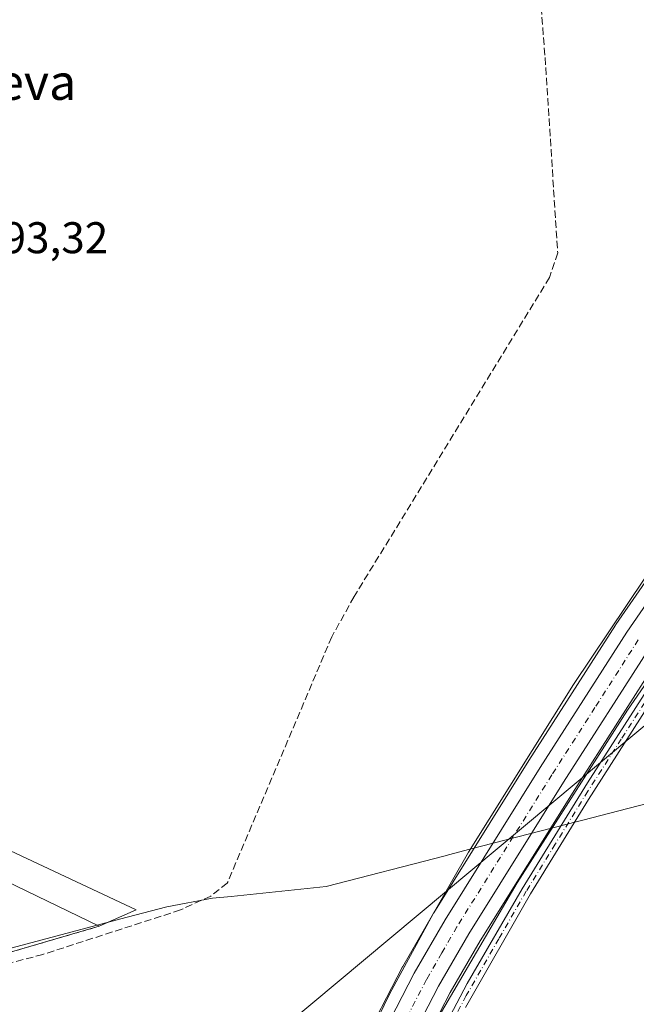
# Model space of a CAD drawing. Units: metres. Extents: x 604661 to 608147, y 4687566 to 4689942.
# Drawn here: x 605475 to 605614, y 4687955 to 4688177 of the extents above; entities that cross this region are included whole.
import ezdxf
from ezdxf.enums import TextEntityAlignment as Align

# ---------------------------------------------------------------- set-up
doc = ezdxf.new("R2010")
doc.units = ezdxf.units.M
doc.header["$MEASUREMENT"] = 0
for name, pattern in [('DGN Style 2', [1.6480167562047852, 0.988810053722871, -0.6592067024819142]), ('DGN Style 3', [2.307223458686699, 1.648016756204785, -0.6592067024819142]), ('DGN Style 4', [2.6384748266838614, 1.318413404963828, -0.6592067024819142, 0.001648016756204785, -0.6592067024819142])]:
    doc.linetypes.add(name, pattern=pattern)
for name, color, linetype, lineweight in [('Agrupación de edificios CxS', 7, 'Continuous', 0), ('Alambrada', 7, 'DGN Style 2', 0), ('Camino Cxs', 7, 'Continuous', 0), ('Camino eje', 30, 'DGN Style 4', 13), ('Carretera de calzada única Cxs', 7, 'Continuous', 13), ('Carretera de calzada única eje', 7, 'DGN Style 4', 0), ('Corriente artificial lineal', 4, 'DGN Style 3', 13), ('Cultivos herbáceos CxS', 92, 'Continuous', 0), ('Curva de nivel normal', 30, 'Continuous', 0), ('Edificación Cxs', 1, 'Continuous', 13), ('Municipio', 91, 'Continuous', 13), ('Municipio CxS', 4, 'Continuous', 0), ('Núcleo urbano CxS', 7, 'Continuous', 0), ('Rótulo de punto de cota en terreno', 7, 'Continuous', 0), ('Tendido', 6, 'Continuous', 0), ('Texto cartográfico', 7, 'Continuous', 0)]:
    doc.layers.add(name, color=color, linetype=linetype, lineweight=lineweight)
doc.styles.add('Style-Arial', font='txt')

# ---------------------------------------------------------------- blocks, each defined once
blk = doc.blocks.new('*U16')
at = {"layer": 'Cultivos herbáceos CxS', "color": 92, "linetype": 'Continuous', "lineweight": 0}
for points in [[(605626.3322999999, 4688065.326099999, 295.0185999999958), (605609.2224000003, 4688040.576099999, 294.9477999999945), (605609.1637000004, 4688040.487500001, 294.9477000000043), (605589.5844999999, 4688009.9035, 294.9532999999938), (605568.1256999997, 4687975.549500001, 294.741599999994), (605568.0719, 4687975.459899999, 294.741399999999), (605561.1315000001, 4687963.429500001, 294.7318999999989), (605561.0641000001, 4687963.3059, 294.7299999999959), (605551.5440999996, 4687944.855699999, 294.6618000000017)], [(605465.2801000001, 4687964.5101, 293.6891999999934), (605492.5701000001, 4687972.4801, 293.863400000002), (605495.8717, 4687973.9287, 293.8754999999946), (605500.9801000003, 4687976.170100001, 293.6064999999944), (605398.5201000003, 4688024.280099999, 293.2290999999968)]]:
    blk.add_polyline3d(points, dxfattribs=at)
blk = doc.blocks.new('*U30')
at = {"layer": 'Carretera de calzada única Cxs', "color": 7, "linetype": 'Continuous', "lineweight": 13}
for points in [[(605760.9401000004, 4688187.550100001, 297.2578999999969), (605743.6201, 4688174.620100001, 296.7207999999956), (605728.6001000004, 4688162.5001, 296.3503999999957), (605711.7801000001, 4688147.780099999, 296.0292999999947), (605700.8901000004, 4688137.620100001, 295.883799999996), (605690.2600999996, 4688127.190099999, 295.7988999999943), (605674.8000999996, 4688111.050100001, 295.790399999998), (605656.5500999996, 4688089.670100001, 295.8453000000009), (605647.2801000001, 4688077.940099999, 295.892200000002), (605633.8501000004, 4688060.0001, 295.8705999999947), (605616.8701, 4688035.420100001, 295.9250999999931), (605597.3901000004, 4688004.9801, 295.8582000000025), (605576.0100999996, 4687970.7601, 295.7804999999935), (605569.1901000004, 4687958.940099999, 295.7526999999973), (605559.8201000001, 4687940.7601, 295.6189000000013)], [(605554.2100999998, 4687943.4801, 295.7396000000008), (605563.7301000003, 4687961.9301, 295.8013999999966), (605570.6700999998, 4687973.960100001, 295.7565000000032), (605592.1201, 4688008.300100001, 295.9845999999961), (605611.6901000004, 4688038.870100001, 295.9573999999994), (605628.8000999996, 4688063.620100001, 295.966499999995), (605642.3501000004, 4688081.7301, 296.0396000000038), (605651.7301000003, 4688093.620100001, 295.9651000000013), (605670.1901000004, 4688115.2301, 295.8614999999991), (605685.8201000001, 4688131.5701, 295.9241000000038), (605696.5800999999, 4688142.120100001, 296.1493000000046), (605707.6201, 4688152.390100001, 296.4388000000035), (605724.6001000004, 4688167.2601, 296.7360000000044), (605739.8000999996, 4688179.530099999, 297.0026999999973)]]:
    blk.add_polyline3d(points, dxfattribs=at)

msp = doc.modelspace()

# ---------------------------------------------------------------- linework, layer by layer
at = {"layer": 'Agrupación de edificios CxS', "color": 7, "linetype": 'Continuous', "lineweight": 0, "extrusion": (-0.03522553825290906, -0.01028756100778894, 0.999326436928046), "elevation": -69260.54333210867, "flags": 128}
msp.add_lwpolyline([(-4330249.229026049, 1894162.587015263), (-4330249.229026049, 1894134.137851198)], dxfattribs=at)
at = {"layer": 'Agrupación de edificios CxS', "color": 7, "linetype": 'Continuous', "lineweight": 0}
for points in [[(605398.5201000003, 4688024.280099999, 294.9771000000038), (605500.9801000003, 4687976.170100001, 296.1233999999968), (605495.8717, 4687973.9287, 296.2494000000006), (605492.5701000001, 4687972.4801, 296.2608000000037), (605465.2801000001, 4687964.5101, 295.2167999999947)], [(605398.5201000003, 4688024.280099999, 294.9771000000038), (605500.9801000003, 4687976.170100001, 296.1233999999968), (605495.8717, 4687973.9287, 296.2494000000006), (605492.5701000001, 4687972.4801, 296.2608000000037)]]:
    msp.add_polyline3d(points, dxfattribs=at)
at = {"layer": 'Alambrada', "color": 7, "linetype": 'DGN Style 2', "lineweight": 0, "extrusion": (-0.03522553825290906, -0.01028756100778894, 0.999326436928046), "elevation": -69260.54333210867, "flags": 128}
msp.add_lwpolyline([(-4330249.229026049, 1894162.587015263), (-4330249.229026049, 1894134.137851198)], dxfattribs=at)
at = {"layer": 'Camino Cxs', "color": 7, "linetype": 'Continuous', "lineweight": 0}
for points in [[(605568.6700999998, 4687946.280099999, 294.9839999999967), (605575.6901000004, 4687959.530099999, 295.0635000000038), (605588.0601000005, 4687980.960100001, 295.126099999994), (605602.7801000001, 4688004.840100001, 295.2216000000044), (605616.2901999997, 4688025.870100001, 295.3053999999975)], [(605568.6700999998, 4687946.280099999, 294.9839999999967), (605575.6901000004, 4687959.530099999, 295.0635000000038), (605588.0601000005, 4687980.960100001, 295.126099999994), (605602.7801000001, 4688004.840100001, 295.2216000000044), (605616.2901999997, 4688025.870100001, 295.3053999999975)], [(605618.1201, 4688024.670100001, 295.0434999999998), (605603.0201000003, 4688001.130100001, 294.897100000002), (605589.9301000005, 4687979.840100001, 294.8531999999978), (605575.2500999998, 4687954.140100001, 294.8752999999998)], [(605618.1201, 4688024.670100001, 295.0434999999998), (605603.0201000003, 4688001.130100001, 294.897100000002), (605589.9301000005, 4687979.840100001, 294.8531999999978), (605575.2500999998, 4687954.140100001, 294.8752999999998)]]:
    msp.add_polyline3d(points, dxfattribs=at)
at = {"layer": 'Camino eje', "color": 30, "linetype": 'DGN Style 4', "lineweight": 13}
msp.add_polyline3d([(605617.2050999999, 4688025.270099999, 295.1497999999993), (605610.4501, 4688014.755100001, 295.1177000000025), (605602.9001000002, 4688002.985099999, 295.031799999997), (605595.5401, 4687991.045100001, 295.0328000000009), (605588.9951, 4687980.4001, 294.9817000000039), (605582.8101000005, 4687969.6851, 294.8092000000034), (605575.4700999996, 4687956.835100001, 294.9655999999959), (605571.9600999998, 4687950.210100001, 294.8754999999946)], dxfattribs=at)
at = {"layer": 'Carretera de calzada única Cxs', "color": 7, "linetype": 'Continuous', "lineweight": 13}
for points in [[(605760.9401000004, 4688187.550100001, 297.2578999999969), (605743.6201, 4688174.620100001, 296.7207999999956), (605728.6001000004, 4688162.5001, 296.3503999999957), (605711.7801000001, 4688147.780099999, 296.0292999999947), (605700.8901000004, 4688137.620100001, 295.883799999996), (605690.2600999996, 4688127.190099999, 295.7988999999943), (605674.8000999996, 4688111.050100001, 295.790399999998), (605656.5500999996, 4688089.670100001, 295.8453000000009), (605647.2801000001, 4688077.940099999, 295.892200000002), (605633.8501000004, 4688060.0001, 295.8705999999947), (605616.8701, 4688035.420100001, 295.9250999999931), (605597.3901000004, 4688004.9801, 295.8582000000025), (605576.0100999996, 4687970.7601, 295.7804999999935), (605569.1901000004, 4687958.940099999, 295.7526999999973), (605559.8201000001, 4687940.7601, 295.6189000000013), (605554.1201, 4687928.350099999, 295.5638999999938), (605548.9101, 4687915.7301, 295.472299999994), (605544.1601, 4687902.940099999, 295.4253000000026), (605535.6201, 4687874.1601, 295.3172999999952), (605533.9200999998, 4687866.710100001, 295.2924000000057), (605533.8000999996, 4687866.120100001, 295.2899999999936), (605532.2410000004, 4687857.8751, 295.238400000002)], [(605554.2100999998, 4687943.4801, 295.7396000000008), (605563.7301000003, 4687961.9301, 295.8013999999966), (605570.6700999998, 4687973.960100001, 295.7565000000032), (605592.1201, 4688008.300100001, 295.9845999999961), (605611.6901000004, 4688038.870100001, 295.9573999999994), (605628.8000999996, 4688063.620100001, 295.966499999995), (605642.3501000004, 4688081.7301, 296.0396000000038), (605651.7301000003, 4688093.620100001, 295.9651000000013), (605670.1901000004, 4688115.2301, 295.8614999999991), (605685.8201000001, 4688131.5701, 295.9241000000038), (605696.5800999999, 4688142.120100001, 296.1493000000046), (605707.6201, 4688152.390100001, 296.4388000000035), (605724.6001000004, 4688167.2601, 296.7360000000044), (605739.8000999996, 4688179.530099999, 297.0026999999973)]]:
    msp.add_polyline3d(points, dxfattribs=at)
at = {"layer": 'Carretera de calzada única eje', "color": 7, "linetype": 'DGN Style 4', "lineweight": 0}
msp.add_polyline3d([(605614.2801000001, 4688037.140100001, 296.0586000000039), (605604.5000999998, 4688021.850099999, 296.0237999999954), (605594.7600999996, 4688006.640100001, 296.0013000000035), (605573.3501000004, 4687972.370100001, 295.9478999999992), (605569.9401000004, 4687966.460100001, 295.9095999999991), (605566.4600999998, 4687960.440099999, 295.8856999999989), (605561.7801000001, 4687951.340100001, 295.8588000000018)], dxfattribs=at)
at = {"layer": 'Corriente artificial lineal', "color": 4, "linetype": 'DGN Style 3', "lineweight": 13}
msp.add_polyline3d([(605578.5100999996, 4688359.4101, 295.3160000000062), (605593.2401000002, 4688168.620100001, 294.357600000003), (605596.1001000004, 4688124.4901, 294.3659999999945), (605594.2701000003, 4688118.960100001, 294.1098000000056), (605550.1601, 4688046.920100001, 293.9572999999946), (605545.1101000002, 4688037.8301, 293.9820999999938), (605521.5201000003, 4687982.2301, 293.8349000000017), (605517.8201000001, 4687979.3101, 293.820000000007), (605510.9501, 4687976.170100001, 293.5936999999976), (605479.9200999998, 4687966.130100001, 293.9575999999943), (605442.4501, 4687956.270099999, 294.0408000000025), (605439.7200999996, 4687955.870100001, 294.152900000001)], dxfattribs=at)
at = {"layer": 'Cultivos herbáceos CxS', "color": 92, "linetype": 'Continuous', "lineweight": 0}
for points in [[(605562.5179000003, 4687939.4461, 295.5065000000032), (605571.8240999999, 4687957.502499999, 295.6766000000061), (605578.5822999999, 4687969.215100001, 295.6386000000057), (605599.9259000003, 4688003.376700001, 295.7057000000059), (605619.3685999997, 4688033.758500001, 295.7532999999967), (605636.2858999996, 4688058.2481, 295.8132999999943), (605649.6580999997, 4688076.110900001, 295.7342999999965), (605658.8689000001, 4688087.765500001, 295.7388999999966), (605677.0261000004, 4688109.0371, 295.7048999999971), (605692.3942999998, 4688125.081300001, 295.7394000000059), (605702.9643000001, 4688135.452299999, 295.7584000000061), (605713.7917, 4688145.553900001, 295.9116000000067), (605730.5307999998, 4688160.203299999, 296.1751999999979), (605745.4600999998, 4688172.2499, 296.5586000000039), (605762.6925999997, 4688185.114499999, 297.0835999999982)], [(605762.6925999997, 4688185.114499999, 297.0835999999982), (605745.4600999998, 4688172.2499, 296.5586000000039), (605730.5307999998, 4688160.203299999, 296.1751999999979), (605713.7917, 4688145.553900001, 295.9116000000067), (605702.9643000001, 4688135.452299999, 295.7584000000061), (605692.3942999998, 4688125.081300001, 295.7394000000059), (605677.0261000004, 4688109.0371, 295.7048999999971), (605658.8689000001, 4688087.765500001, 295.7388999999966), (605649.6580999997, 4688076.110900001, 295.7342999999965), (605636.2858999996, 4688058.2481, 295.8132999999943), (605619.3685999997, 4688033.758500001, 295.7532999999967), (605599.9259000003, 4688003.376700001, 295.7057000000059), (605578.5822999999, 4687969.215100001, 295.6386000000057), (605571.8240999999, 4687957.502499999, 295.6766000000061), (605562.5179000003, 4687939.4461, 295.5065000000032)], [(605551.5440999996, 4687944.855699999, 294.6618000000017), (605561.0641000001, 4687963.3059, 294.7299999999959), (605561.1315000001, 4687963.429500001, 294.7318999999989), (605568.0719, 4687975.459899999, 294.741399999999), (605568.1256999997, 4687975.549500001, 294.741599999994), (605589.5844999999, 4688009.9035, 294.9532999999938), (605609.1637000004, 4688040.487500001, 294.9477000000043), (605609.2224000003, 4688040.576099999, 294.9477999999945), (605626.3322999999, 4688065.326099999, 295.0185999999958)], [(605371.9221999999, 4687941.956300001, 294.8598000000056), (605372.1401000004, 4687941.940099999, 294.8549000000057), (605375.2301000003, 4687942.190099999, 294.672000000006), (605387.7901, 4687945.4901, 294.0565999999963), (605400.2301000003, 4687948.1501, 294.132500000007), (605411.5800999999, 4687950.350099999, 293.9615999999951), (605423.0000999998, 4687951.970100001, 294.0856000000058), (605427.8701, 4687953.0801, 294.1278000000021), (605430.7401000002, 4687954.7401, 294.1897000000026), (605434.5100999996, 4687958.020099999, 294.1036000000022), (605438.9200999998, 4687964.390100001, 293.741399999999), (605441.1451000003, 4687963.960100001, 293.8071000000054), (605443.3701, 4687963.530099999, 293.8027000000002), (605444.1201, 4687959.600099999, 293.8874999999971), (605465.2801000001, 4687964.5101, 293.6891999999934), (605492.5701000001, 4687972.4801, 293.863400000002), (605495.8717, 4687973.9287, 293.8754999999946), (605500.9801000003, 4687976.170100001, 293.6064999999944), (605398.5201000003, 4688024.280099999, 293.2290999999968), (605379.8849999999, 4688033.171499999, 293.1806999999972), (605336.6501000002, 4688053.800100001, 293.2880000000005), (605331.9801000003, 4688056.030099999, 293.4511000000057), (605332.4653000003, 4688055.130899999, 293.4616999999998), (605323.6774000004, 4688059.2005, 293.7375000000029)]]:
    msp.add_polyline3d(points, dxfattribs=at)
at = {"layer": 'Curva de nivel normal', "color": 30, "linetype": 'Continuous', "lineweight": 0, "elevation": 294.9999999999999, "flags": 128}
for points in [[(605547.9500000002, 4687936.2601), (605558.2000000002, 4687957.3101), (605568.0199999996, 4687975.280099999), (605575.9299999997, 4687989.2401), (605599.6799999997, 4688027.0701), (605623.7400000002, 4688062.920100001), (605629.2999999998, 4688071.610099999), (605629.5599999996, 4688073.6601), (605629.2800000003, 4688075.470100001), (605629.7999999998, 4688076.640100001), (605631.2400000002, 4688077.090100001), (605632.8300000001, 4688077.030099999), (605635.5899999999, 4688079.590100001), (605645.0499999998, 4688091.9001), (605663.3200000003, 4688113.590100001), (605688.4699999997, 4688139.970100001), (605709.7400000002, 4688160.920100001), (605729.5, 4688178.840100001)], [(605634.5300000003, 4688054.2601), (605611.8600000005, 4688021.2601), (605586.9500000002, 4687982.2601), (605569.3300000001, 4687952.2601)]]:
    msp.add_lwpolyline(points, dxfattribs=at)
at = {"layer": 'Edificación Cxs', "color": 1, "linetype": 'Continuous', "lineweight": 13, "elevation": 297.1462000000029, "flags": 128}
msp.add_lwpolyline([(605430.6201, 4687999.380100001), (605422.6201, 4688005.6601), (605416.3000999996, 4687990.440099999), (605410.1201, 4687992.7301), (605414.6401000004, 4688004.0001), (605395.7600999996, 4688012.5001), (605397.8501000004, 4688018.090100001), (605387.8400999998, 4688011.780099999), (605385.4200999998, 4688015.850099999), (605398.5201000003, 4688024.280099999), (605500.9801000003, 4687976.170100001), (605492.5701000001, 4687972.4801), (605431.8901000004, 4688001.8201)], close=True, dxfattribs=at)
at = {"layer": 'Edificación Cxs', "color": 1, "linetype": 'Continuous', "lineweight": 13, "extrusion": (0.003040011409383415, 0.03028992508073222, 0.999536531983316), "elevation": 144135.1630167589, "flags": 128}
msp.add_lwpolyline([(-134216.3979308144, -4722847.670554969), (-134323.1501279788, -4722810.015460968), (-134315.1506582656, -4722805.50197417)], dxfattribs=at)
at = {"layer": 'Edificación Cxs', "color": 1, "linetype": 'Continuous', "lineweight": 13, "extrusion": (-0.08227602080850278, -0.1821727864408771, 0.9798182138949477), "elevation": -903548.2470270045, "flags": 128}
msp.add_lwpolyline([(-1377770.632405718, 4430469.045616557), (-1377838.010363847, 4430470.84510052), (-1377838.16347731, 4430468.042067814)], dxfattribs=at)
at = {"layer": 'Municipio', "color": 91, "linetype": 'Continuous', "lineweight": 13, "flags": 128}
msp.add_lwpolyline([(605446.298000002, 4687960.539000002), (605498.9560000009, 4687974.517000004), (605507.8890000012, 4687976.888000002), (605518.1650000013, 4687978.849000001), (605522.3580000007, 4687979.178), (605543.8250000011, 4687981.464999998), (605570.710000002, 4687988.422999999), (605571.480000001, 4687988.621999999), (605576.2450000001, 4687989.855000001), (605600.567000001, 4687996.150000001), (605601.7860000003, 4687996.465000001), (605622.4060000022, 4688001.801999998), (605659.8460000014, 4688010.879000003), (605736.1200000021, 4688029.372000001), (605787.9470000007, 4688043.513000002), (605811.0200000008, 4688049.134999998), (605848.6790000004, 4688066.457000001), (605855.246000001, 4688068.883), (605863.8640000002, 4688072.066000001), (605877.021, 4688077.13), (605888.2760000002, 4688081.780000002), (605904.4990000017, 4688090.259000001)], dxfattribs=at)
msp.add_lwpolyline([(605446.298000002, 4687960.539000002), (605498.9560000009, 4687974.517000004), (605507.8890000012, 4687976.888000002), (605518.1650000013, 4687978.849000001), (605522.3580000007, 4687979.178), (605543.8250000011, 4687981.464999998), (605570.710000002, 4687988.422999999), (605571.480000001, 4687988.621999999), (605576.2450000001, 4687989.855000001), (605600.567000001, 4687996.150000001), (605601.7860000003, 4687996.465000001), (605622.4060000022, 4688001.801999998), (605659.8460000014, 4688010.879000003), (605736.1200000021, 4688029.372000001), (605787.9470000007, 4688043.513000002), (605811.0200000008, 4688049.134999998), (605848.6790000004, 4688066.457000001), (605855.246000001, 4688068.883), (605863.8640000002, 4688072.066000001), (605877.021, 4688077.13), (605888.2760000002, 4688081.780000002), (605904.4990000017, 4688090.259000001)], dxfattribs=at)
at = {"layer": 'Municipio CxS', "color": 4, "linetype": 'Continuous', "lineweight": 0, "flags": 128}
for points in [[(605446.2980000015, 4687960.539000001), (605498.9560000002, 4687974.517000002), (605507.8890000007, 4687976.888), (605518.1650000006, 4687978.848999999), (605522.3580000004, 4687979.177999999), (605543.8250000007, 4687981.465), (605570.7099999991, 4687988.422999999), (605571.4800000003, 4687988.622), (605576.2449999996, 4687989.855000001), (605600.5670000004, 4687996.15), (605601.7859999998, 4687996.465), (605622.4059999994, 4688001.801999998), (605659.8460000008, 4688010.879000002), (605736.1199999994, 4688029.372), (605787.947, 4688043.513), (605811.0200000004, 4688049.134999999), (605848.6789999999, 4688066.456999999), (605855.2460000004, 4688068.882999999), (605863.8639999996, 4688072.065999999), (605877.0209999994, 4688077.130000001), (605888.2759999996, 4688081.78), (605904.498999999, 4688090.259)], [(605904.498999999, 4688090.259), (605888.2759999996, 4688081.78), (605877.0209999994, 4688077.130000001), (605863.8639999996, 4688072.065999999), (605855.2460000004, 4688068.882999999), (605848.6789999999, 4688066.456999999), (605811.0200000004, 4688049.134999999), (605787.947, 4688043.513), (605736.1199999994, 4688029.372), (605659.8460000008, 4688010.879000002), (605622.4059999994, 4688001.801999998), (605601.7859999998, 4687996.465), (605600.5670000004, 4687996.15), (605576.2449999996, 4687989.855000001), (605571.4800000003, 4687988.622), (605570.7099999991, 4687988.422999999), (605543.8250000007, 4687981.465), (605522.3580000004, 4687979.177999999), (605518.1650000006, 4687978.848999999), (605507.8890000007, 4687976.888), (605498.9560000002, 4687974.517000002), (605446.2980000015, 4687960.539000001)]]:
    msp.add_lwpolyline(points, dxfattribs=at)
at = {"layer": 'Núcleo urbano CxS', "color": 7, "linetype": 'Continuous', "lineweight": 0}
for points in [[(605762.6925999997, 4688185.114499999, 297.0835999999982), (605745.4600999998, 4688172.2499, 296.5586000000039), (605730.5307999998, 4688160.203299999, 296.1751999999979), (605713.7917, 4688145.553900001, 295.9116000000067), (605702.9643000001, 4688135.452299999, 295.7584000000061), (605692.3942999998, 4688125.081300001, 295.7394000000059), (605677.0261000004, 4688109.0371, 295.7048999999971), (605658.8689000001, 4688087.765500001, 295.7388999999966), (605649.6580999997, 4688076.110900001, 295.7342999999965), (605636.2858999996, 4688058.2481, 295.8132999999943), (605619.3685999997, 4688033.758500001, 295.7532999999967), (605599.9259000003, 4688003.376700001, 295.7057000000059), (605578.5822999999, 4687969.215100001, 295.6386000000057), (605571.8240999999, 4687957.502499999, 295.6766000000061), (605562.5179000003, 4687939.4461, 295.5065000000032)], [(605762.6925999997, 4688185.114499999, 297.0835999999982), (605745.4600999998, 4688172.2499, 296.5586000000039), (605730.5307999998, 4688160.203299999, 296.1751999999979), (605713.7917, 4688145.553900001, 295.9116000000067), (605702.9643000001, 4688135.452299999, 295.7584000000061), (605692.3942999998, 4688125.081300001, 295.7394000000059), (605677.0261000004, 4688109.0371, 295.7048999999971), (605658.8689000001, 4688087.765500001, 295.7388999999966), (605649.6580999997, 4688076.110900001, 295.7342999999965), (605636.2858999996, 4688058.2481, 295.8132999999943), (605619.3685999997, 4688033.758500001, 295.7532999999967), (605599.9259000003, 4688003.376700001, 295.7057000000059), (605578.5822999999, 4687969.215100001, 295.6386000000057), (605571.8240999999, 4687957.502499999, 295.6766000000061), (605562.5179000003, 4687939.4461, 295.5065000000032)], [(605551.5440999996, 4687944.855699999, 294.6618000000017), (605561.0641000001, 4687963.3059, 294.7299999999959), (605561.1315000001, 4687963.429500001, 294.7318999999989), (605568.0719, 4687975.459899999, 294.741399999999), (605568.1256999997, 4687975.549500001, 294.741599999994), (605589.5844999999, 4688009.9035, 294.9532999999938), (605609.1637000004, 4688040.487500001, 294.9477000000043), (605609.2224000003, 4688040.576099999, 294.9477999999945), (605626.3322999999, 4688065.326099999, 295.0185999999958)], [(605551.5440999996, 4687944.855699999, 294.6618000000017), (605561.0641000001, 4687963.3059, 294.7299999999959), (605561.1315000001, 4687963.429500001, 294.7318999999989), (605568.0719, 4687975.459899999, 294.741399999999), (605568.1256999997, 4687975.549500001, 294.741599999994), (605589.5844999999, 4688009.9035, 294.9532999999938), (605609.1637000004, 4688040.487500001, 294.9477000000043), (605609.2224000003, 4688040.576099999, 294.9477999999945), (605626.3322999999, 4688065.326099999, 295.0185999999958)], [(605371.9221999999, 4687941.956300001, 294.8598000000056), (605372.1401000004, 4687941.940099999, 294.8549000000057), (605375.2301000003, 4687942.190099999, 294.672000000006), (605387.7901, 4687945.4901, 294.0565999999963), (605400.2301000003, 4687948.1501, 294.132500000007), (605411.5800999999, 4687950.350099999, 293.9615999999951), (605423.0000999998, 4687951.970100001, 294.0856000000058), (605427.8701, 4687953.0801, 294.1278000000021), (605430.7401000002, 4687954.7401, 294.1897000000026), (605434.5100999996, 4687958.020099999, 294.1036000000022), (605438.9200999998, 4687964.390100001, 293.741399999999), (605441.1451000003, 4687963.960100001, 293.8071000000054), (605443.3701, 4687963.530099999, 293.8027000000002), (605444.1201, 4687959.600099999, 293.8874999999971), (605465.2801000001, 4687964.5101, 293.6891999999934), (605492.5701000001, 4687972.4801, 293.863400000002), (605495.8717, 4687973.9287, 293.8754999999946), (605500.9801000003, 4687976.170100001, 293.6064999999944), (605398.5201000003, 4688024.280099999, 293.2290999999968), (605379.8849999999, 4688033.171499999, 293.1806999999972), (605336.6501000002, 4688053.800100001, 293.2880000000005), (605331.9801000003, 4688056.030099999, 293.4511000000057), (605332.4653000003, 4688055.130899999, 293.4616999999998), (605323.6774000004, 4688059.2005, 293.7375000000029)], [(605398.5201000003, 4688024.280099999, 293.2290999999968), (605500.9801000003, 4687976.170100001, 293.6064999999944), (605495.8717, 4687973.9287, 293.8754999999946), (605492.5701000001, 4687972.4801, 293.863400000002), (605465.2801000001, 4687964.5101, 293.6891999999934)]]:
    msp.add_polyline3d(points, dxfattribs=at)
at = {"layer": 'Tendido', "color": 6, "linetype": 'Continuous', "lineweight": 0, "extrusion": (0.003767148598504123, -0.00655306111279657, 0.9999714325826958), "elevation": -28142.02496010076, "flags": 128}
msp.add_lwpolyline([(605643.3174867454, 4687961.586824174), (605517.1126941488, 4687856.147960239), (605377.2554723109, 4687731.766389575)], dxfattribs=at)

# ---------------------------------------------------------------- block references
at = {"layer": 'Carretera de calzada única Cxs', "color": 7, "linetype": 'Continuous', "lineweight": 13}
msp.add_blockref('*U30', (0, 0), dxfattribs=at)
at = {"layer": 'Cultivos herbáceos CxS', "color": 92, "linetype": 'Continuous', "lineweight": 0}
msp.add_blockref('*U16', (0, 0), dxfattribs=at)

# ---------------------------------------------------------------- texts
at = {"layer": 'Rótulo de punto de cota en terreno', "color": 7, "linetype": 'Continuous', "lineweight": 0, "style": 'Style-Arial'}
msp.add_text('293,32', height=7.000000000000002, dxfattribs=at).set_placement((605465.4978, 4688124.4178))
at = {"layer": 'Texto cartográfico', "color": 7, "linetype": 'Continuous', "lineweight": 0, "style": 'Style-Arial'}
msp.add_text('Torrenueva', height=8, dxfattribs=at).set_placement((605458.0241195122, 4688163.040150001), align=Align.MIDDLE_CENTER)

doc.saveas('drawing.dxf')
